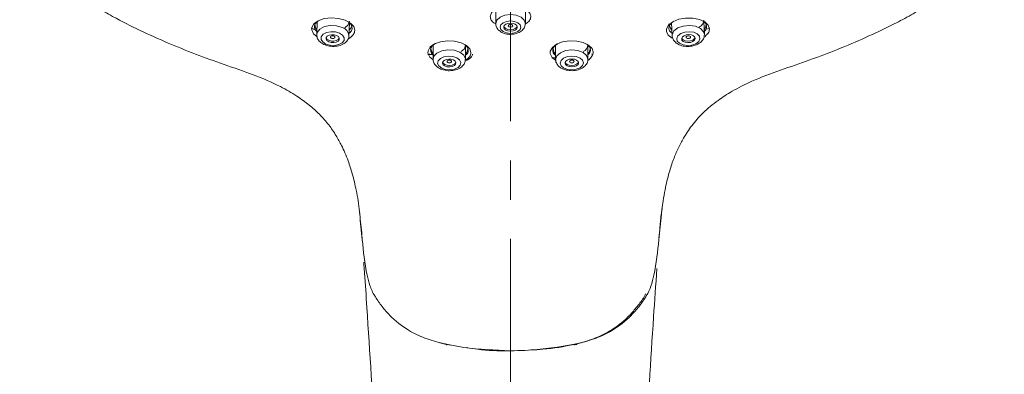
# Model space of a CAD drawing. Units: inches. Extents: x 344 to 12494, y -88 to 1655.
# Drawn here: x 12000 to 12126, y 798 to 844 of the extents above; entities that cross this region are included whole.
import ezdxf

# ---------------------------------------------------------------- set-up
doc = ezdxf.new("R2010")
doc.units = ezdxf.units.IN
doc.header["$MEASUREMENT"] = 0
doc.linetypes.add('CENTER', pattern=[2, 1.25, -0.25, 0.25, -0.25])
doc.layers.add('中心线', color=7, linetype='CENTER', lineweight=15)

msp = doc.modelspace()

# ---------------------------------------------------------------- linework, layer by layer
at = {"color": 7, "linetype": 'Continuous', "lineweight": 15}
for p, q in [((12061.03, 844.85), (12061.03, 843.05)), ((12064.8, 843.05), (12064.8, 844.85)), ((12038.29, 843.28), (12038.23, 841.68)), ((12042.34, 841.52), (12042.4, 843.12)), ((12083.43, 843.13), (12083.49, 841.52)), ((12087.6, 841.68), (12087.54, 843.26)), ((12038.06, 842.27), (12037.78, 842.36)), ((12087.53, 841.27), (12087.79, 841.4)), ((12042.27, 841.1), (12042.51, 841.21)), ((12053.08, 840.36), (12053.06, 838.53)), ((12057.17, 838.47), (12057.2, 840.3)), ((12068.63, 840.3), (12068.66, 838.47)), ((12072.77, 838.53), (12072.74, 840.36)), ((12052.93, 839.06), (12052.38, 839.13)), ((12052.4, 839.18), (12053.14, 839.09)), ((12073.22, 839.15), (12073.45, 839.18)), ((12068.19, 838.7), (12068.65, 838.73)), ((12068.65, 838.67), (12068.21, 838.64)), ((12072.73, 838.32), (12073.01, 838.46)), ((12043.69, 818.95), (12043.69, 818.87)), ((12043.69, 818.87), (12043.71, 818.76)), ((12082.12, 818.76), (12082.13, 818.87)), ((12082.13, 818.87), (12082.14, 818.95)), ((12082.14, 818.95), (12082.23, 819.5)), ((12043.72, 818.75), (12043.75, 818.49)), ((12055.25, 802.1), (12054.8, 802.17)), ((12063.9, 801.4), (12062.91, 801.35))]:
    msp.add_line(p, q, dxfattribs=at)
at = {"color": 8, "linetype": 'Continuous', "lineweight": 15}
for p, q in [((12062.91, 801.38), (12062.91, 801.27)), ((12062.91, 800.81), (12062.91, 801.38)), ((12071.41, 802.18), (12071.05, 802.18))]:
    msp.add_line(p, q, dxfattribs=at)
at = {"color": 7, "linetype": 'Continuous', "lineweight": 15, "flags": 128}
for points in [[(12062.91, 844.19), (12062.19, 844.11), (12061.58, 843.86), (12061.17, 843.49), (12061.03, 843.05)], [(12064.8, 843.05), (12064.8, 843.05), (12064.66, 843.49), (12064.25, 843.86), (12063.64, 844.11), (12062.91, 844.19)], [(12038.28, 841.35), (12037.82, 841.74), (12037.6, 842.24), (12037.61, 842.55), (12037.88, 843.03), (12038.43, 843.42), (12039.2, 843.68), (12040.1, 843.78), (12041.02, 843.71), (12041.85, 843.48), (12042.52, 843.12), (12042.94, 842.66), (12043.07, 842.22), (12043.07, 842.22)], [(12038.25, 842.28), (12038.13, 842.45), (12037.94, 843.04)], [(12041.49, 842.56), (12040.76, 842.77), (12039.96, 842.81), (12039.21, 842.67), (12038.62, 842.36), (12038.28, 841.93), (12038.23, 841.66)], [(12041.81, 842.52), (12042.25, 842.9), (12042.41, 843.34)], [(12042.71, 842.77), (12042.56, 842.45), (12042.36, 842.2)], [(12062.91, 843.39), (12062.41, 843.33), (12061.98, 843.16), (12061.7, 842.9), (12061.6, 842.6), (12061.7, 842.29), (12061.98, 842.03), (12062.41, 841.86), (12062.91, 841.8), (12063.42, 841.86), (12063.84, 842.03), (12064.13, 842.29), (12064.23, 842.6), (12064.13, 842.9), (12063.84, 843.16), (12063.42, 843.33), (12062.91, 843.39)], [(12062.91, 843.12), (12062.59, 843.08), (12062.31, 842.96), (12062.12, 842.79), (12062.06, 842.6), (12062.12, 842.4), (12062.31, 842.23), (12062.59, 842.11), (12062.91, 842.08), (12063.24, 842.11), (12063.52, 842.23), (12063.71, 842.4), (12063.77, 842.6), (12063.71, 842.79), (12063.52, 842.96), (12063.24, 843.08), (12062.91, 843.12)], [(12062.07, 842.69), (12062.12, 842.58), (12062.31, 842.41), (12062.59, 842.3), (12062.91, 842.26), (12063.24, 842.3), (12063.52, 842.41), (12063.71, 842.58), (12063.76, 842.69)], [(12062.91, 842.6), (12062.8, 842.62), (12062.71, 842.65), (12062.65, 842.71), (12062.63, 842.78), (12062.65, 842.84), (12062.71, 842.9), (12062.8, 842.94), (12062.91, 842.95), (12063.02, 842.94), (12063.12, 842.9), (12063.18, 842.84), (12063.2, 842.78), (12063.18, 842.71), (12063.12, 842.65), (12063.02, 842.62), (12062.91, 842.6)], [(12083.49, 841.2), (12083.01, 841.57), (12082.77, 842.05), (12082.77, 842.37), (12083.03, 842.86), (12083.58, 843.29), (12084.33, 843.6), (12085.21, 843.76), (12086.12, 843.76), (12086.97, 843.59), (12087.65, 843.28), (12088.09, 842.85), (12088.24, 842.39), (12088.24, 842.39)], [(12083.46, 842.2), (12083.27, 842.45), (12083.08, 843.04)], [(12084.91, 842.74), (12084.21, 842.49), (12083.71, 842.11), (12083.5, 841.64), (12083.49, 841.51)], [(12087.6, 841.68), (12087.5, 842.02), (12087.11, 842.43), (12086.48, 842.71), (12085.71, 842.82), (12084.91, 842.74)], [(12087.88, 843.04), (12087.7, 842.45), (12087.58, 842.28)], [(12037.53, 842.46), (12037.8, 842.38), (12037.9, 842.34)], [(12041.14, 841.83), (12040.61, 841.99), (12040.03, 842.02), (12039.49, 841.91), (12039.06, 841.69), (12038.82, 841.38), (12038.8, 841.04), (12039, 840.71), (12039.39, 840.45), (12039.92, 840.29), (12040.5, 840.26), (12041.04, 840.37), (12041.47, 840.59), (12041.71, 840.9), (12041.73, 841.24), (12041.53, 841.57), (12041.14, 841.83)], [(12040.77, 841.54), (12040.46, 841.63), (12040.13, 841.64), (12039.82, 841.58), (12039.57, 841.45), (12039.43, 841.28), (12039.42, 841.08), (12039.53, 840.89), (12039.76, 840.74), (12040.07, 840.65), (12040.4, 840.63), (12040.71, 840.69), (12040.96, 840.82), (12041.1, 841), (12041.11, 841.2), (12040.99, 841.39), (12040.77, 841.54)], [(12040.27, 841.15), (12040.16, 841.17), (12040.07, 841.21), (12040.01, 841.26), (12039.99, 841.33), (12040.01, 841.39), (12040.07, 841.45), (12040.16, 841.48), (12040.27, 841.49), (12040.38, 841.48), (12040.47, 841.44), (12040.54, 841.38), (12040.56, 841.31), (12040.54, 841.25), (12040.47, 841.2), (12040.38, 841.16), (12040.27, 841.15)], [(12085.11, 841.97), (12084.6, 841.78), (12084.24, 841.51), (12084.08, 841.17), (12084.15, 840.83), (12084.43, 840.54), (12084.89, 840.33), (12085.45, 840.26), (12086.02, 840.31), (12086.53, 840.49), (12086.89, 840.77), (12087.04, 841.11), (12086.98, 841.45), (12086.69, 841.74), (12086.24, 841.94), (12085.68, 842.02), (12085.11, 841.97)], [(12085.3, 841.62), (12085.01, 841.51), (12084.8, 841.35), (12084.71, 841.16), (12084.75, 840.96), (12084.91, 840.79), (12085.17, 840.67), (12085.5, 840.63), (12085.83, 840.66), (12086.12, 840.76), (12086.33, 840.93), (12086.42, 841.12), (12086.38, 841.32), (12086.22, 841.48), (12085.95, 841.6), (12085.63, 841.65), (12085.3, 841.62)], [(12085.56, 841.15), (12085.45, 841.16), (12085.36, 841.2), (12085.29, 841.25), (12085.27, 841.31), (12085.29, 841.38), (12085.36, 841.44), (12085.45, 841.48), (12085.56, 841.49), (12085.67, 841.48), (12085.76, 841.45), (12085.82, 841.39), (12085.84, 841.33), (12085.82, 841.26), (12085.76, 841.21), (12085.67, 841.17), (12085.56, 841.15)], [(12088, 842.37), (12088.03, 842.38), (12088.24, 842.44)], [(12039.43, 841.26), (12039.43, 841.26), (12039.54, 841.07), (12039.77, 840.92), (12040.07, 840.83), (12040.41, 840.82), (12040.72, 840.88), (12040.97, 841.01), (12041.1, 841.18), (12041.11, 841.2)], [(12053.03, 838.46), (12052.63, 838.79), (12052.4, 839.28), (12052.41, 839.59), (12052.68, 840.07), (12053.23, 840.46), (12054, 840.73), (12054.89, 840.85), (12055.8, 840.8), (12056.64, 840.59), (12057.31, 840.26), (12057.74, 839.82), (12057.88, 839.38), (12057.88, 839.38)], [(12056.62, 839.48), (12057.04, 839.85), (12057.2, 840.3)], [(12068.67, 838.36), (12068.2, 838.74), (12067.96, 839.22), (12067.97, 839.54), (12068.24, 840.01), (12068.79, 840.42), (12069.55, 840.71), (12070.44, 840.84), (12071.35, 840.82), (12072.18, 840.63), (12072.86, 840.31), (12073.3, 839.88), (12073.44, 839.44), (12073.44, 839.44)], [(12084.72, 841.2), (12084.74, 841.14), (12084.91, 840.97), (12085.17, 840.86), (12085.49, 840.81), (12085.82, 840.84), (12086.11, 840.95), (12086.32, 841.11), (12086.4, 841.26)], [(12053.07, 839.17), (12052.92, 839.36), (12052.74, 839.95)], [(12055.75, 839.65), (12054.95, 839.71), (12054.18, 839.59), (12053.55, 839.3), (12053.16, 838.89), (12053.06, 838.52)], [(12055.57, 838.87), (12054.99, 838.91), (12054.43, 838.82), (12053.98, 838.61), (12053.7, 838.32), (12053.63, 837.98), (12053.79, 837.65), (12054.15, 837.38), (12054.65, 837.21), (12055.23, 837.16), (12055.78, 837.25), (12056.24, 837.46), (12056.52, 837.76), (12056.59, 838.09), (12056.43, 838.42), (12056.07, 838.69), (12055.57, 838.87)], [(12057.17, 838.47), (12057.17, 838.58), (12056.95, 839.03), (12056.45, 839.41), (12055.75, 839.65)], [(12057.54, 839.95), (12057.35, 839.36), (12057.19, 839.15)], [(12068.64, 839.15), (12068.47, 839.36), (12068.29, 839.95)], [(12070.71, 839.71), (12069.93, 839.61), (12069.26, 839.34), (12068.81, 838.95), (12068.66, 838.48), (12068.66, 838.48)], [(12070.72, 838.91), (12070.15, 838.84), (12069.67, 838.65), (12069.35, 838.36), (12069.23, 838.02), (12069.35, 837.69), (12069.67, 837.41), (12070.15, 837.22), (12070.72, 837.16), (12071.29, 837.23), (12071.77, 837.43), (12072.09, 837.71), (12072.2, 838.05), (12072.09, 838.38), (12071.77, 838.66), (12071.29, 838.85), (12070.72, 838.91)], [(12072.77, 838.52), (12072.61, 838.98), (12072.17, 839.37), (12071.5, 839.62), (12070.71, 839.71)], [(12073.09, 839.95), (12072.91, 839.36), (12072.76, 839.17)], [(12055.37, 838.51), (12055.04, 838.54), (12054.72, 838.49), (12054.46, 838.37), (12054.29, 838.2), (12054.26, 838.01), (12054.35, 837.81), (12054.55, 837.66), (12054.85, 837.56), (12055.18, 837.53), (12055.5, 837.58), (12055.76, 837.7), (12055.92, 837.87), (12055.96, 838.07), (12055.87, 838.26), (12055.67, 838.42), (12055.37, 838.51)], [(12054.27, 838.14), (12054.35, 838), (12054.56, 837.84), (12054.85, 837.74), (12055.18, 837.72), (12055.5, 837.77), (12055.76, 837.89), (12055.93, 838.06), (12055.95, 838.12)], [(12055.11, 838.05), (12055, 838.07), (12054.91, 838.11), (12054.85, 838.16), (12054.83, 838.22), (12054.85, 838.29), (12054.91, 838.34), (12055, 838.38), (12055.11, 838.39), (12055.22, 838.38), (12055.31, 838.34), (12055.38, 838.28), (12055.4, 838.22), (12055.38, 838.16), (12055.31, 838.1), (12055.22, 838.07), (12055.11, 838.05)], [(12070.72, 838.54), (12070.39, 838.5), (12070.11, 838.39), (12069.93, 838.22), (12069.86, 838.03), (12069.93, 837.84), (12070.11, 837.68), (12070.39, 837.57), (12070.72, 837.53), (12071.05, 837.57), (12071.32, 837.69), (12071.51, 837.85), (12071.58, 838.05), (12071.51, 838.24), (12071.32, 838.4), (12071.05, 838.51), (12070.72, 838.54)], [(12069.87, 838.12), (12069.92, 838.02), (12070.11, 837.86), (12070.39, 837.75), (12070.72, 837.72), (12071.04, 837.76), (12071.32, 837.87), (12071.51, 838.04), (12071.56, 838.14)], [(12070.72, 838.05), (12070.61, 838.07), (12070.51, 838.1), (12070.45, 838.16), (12070.43, 838.22), (12070.45, 838.28), (12070.51, 838.34), (12070.61, 838.38), (12070.72, 838.39), (12070.83, 838.38), (12070.92, 838.34), (12070.98, 838.29), (12071, 838.22), (12070.98, 838.16), (12070.92, 838.11), (12070.83, 838.07), (12070.72, 838.05)]]:
    msp.add_lwpolyline(points, dxfattribs=at)
at = {"color": 7, "linetype": 'Continuous', "lineweight": 15}
for centre, radius, start, end in [((12086.53, 843.51), 1, 294.923, 359.2092), ((12041.17, 841.43), 1.17, 4.9415, 74.2935), ((12071.77, 840.39), 0.976, 293.9421, 357.9306)]:
    msp.add_arc(centre, radius, start, end, dxfattribs=at)
for points, knots in [([(12082.18, 819.32), (12082.23, 819.71), (12082.35, 820.57), (12082.63, 822.18), (12083.05, 823.95), (12083.63, 825.71), (12084.24, 827.16), (12084.98, 828.59), (12086, 830.13), (12087.43, 831.75), (12089.16, 833.19), (12091.22, 834.53), (12093.85, 835.86), (12097.26, 837.12), (12100.99, 838.39), (12104.62, 839.76), (12108.12, 841.25), (12111.15, 842.67), (12113.68, 844), (12115.92, 845.31), (12118.14, 846.84), (12120.04, 848.51), (12121.42, 850.05), (12122.28, 851.26), (12122.93, 852.35), (12123.55, 853.56), (12124.2, 855.21), (12124.76, 857.29), (12125.16, 859.81), (12125.39, 862.75), (12125.6, 866.11), (12125.76, 869.87), (12125.78, 872.51), (12125.79, 873.91)], [0, 0, 0, 0, 0.015294, 0.03397, 0.064872, 0.089098, 0.110976, 0.132527, 0.160536, 0.192552, 0.226154, 0.253168, 0.286478, 0.329767, 0.372307, 0.413246, 0.45541, 0.496523, 0.523638, 0.551026, 0.583919, 0.61598, 0.640585, 0.659562, 0.671978, 0.690573, 0.715621, 0.746968, 0.784718, 0.829028, 0.879612, 0.936501, 1, 1, 1, 1]), ([(12000.41, 863.12), (12000.47, 862.22), (12000.59, 860.58), (12000.87, 858.33), (12001.26, 856.46), (12001.7, 855.03), (12002.18, 853.81), (12002.73, 852.63), (12003.52, 851.27), (12004.73, 849.63), (12006.39, 847.93), (12008.31, 846.4), (12010.26, 845.1), (12012.67, 843.7), (12015.71, 842.16), (12019.25, 840.58), (12022.81, 839.14), (12026.45, 837.82), (12030.2, 836.56), (12033.33, 835.23), (12035.65, 833.89), (12037.27, 832.7), (12038.63, 831.49), (12039.77, 830.19), (12040.69, 828.84), (12041.35, 827.65), (12041.84, 826.58), (12042.31, 825.38), (12042.82, 823.8), (12043.32, 821.65), (12043.61, 819.92), (12043.71, 818.86), (12043.72, 818.75)], [0, 0, 0, 0, 0.048336, 0.088708, 0.120765, 0.148554, 0.165901, 0.185444, 0.210326, 0.238456, 0.27654, 0.312276, 0.339934, 0.371766, 0.423834, 0.47438, 0.522676, 0.572126, 0.622712, 0.673805, 0.708667, 0.739151, 0.768109, 0.799099, 0.828099, 0.852962, 0.87059, 0.889218, 0.917247, 0.951849, 0.994815, 1, 1, 1, 1]), ([(12061.04, 843), (12060.93, 843.06), (12060.62, 843.23), (12060.37, 843.62), (12060.3, 844.1), (12060.55, 844.56), (12061.07, 844.96), (12061.79, 845.24), (12062.45, 845.34), (12062.82, 845.35), (12062.91, 845.35)], [0, 0, 0, 0, 0.075264, 0.221338, 0.368421, 0.515967, 0.663246, 0.809652, 0.954956, 1, 1, 1, 1]), ([(12062.91, 845.35), (12063.2, 845.33), (12063.78, 845.3), (12064.54, 845.06), (12065.13, 844.71), (12065.47, 844.26), (12065.52, 843.78), (12065.3, 843.33), (12064.94, 843.09), (12064.77, 842.98)], [0, 0, 0, 0, 0.143438, 0.286868, 0.430785, 0.575742, 0.721704, 0.868198, 1, 1, 1, 1]), ([(12038.56, 843.46), (12038.43, 843.38), (12038.12, 843.2), (12037.95, 842.86), (12037.94, 842.49), (12038.03, 842.22), (12038.21, 842.07), (12038.24, 842.05)], [0, 0, 0, 0, 0.210433, 0.492564, 0.666979, 0.9448, 1, 1, 1, 1]), ([(12042.74, 842.5), (12042.72, 842.63), (12042.66, 842.89), (12042.45, 843.17), (12042.24, 843.28), (12042.24, 843.28)], [0, 0, 0, 0, 0.4644627, 0.9840427, 1, 1, 1, 1]), ([(12061.05, 843.05), (12061.04, 843.02), (12061.01, 842.83), (12061.16, 842.49), (12061.47, 842.12), (12061.96, 841.83), (12062.61, 841.66), (12063.35, 841.68), (12064.01, 841.89), (12064.49, 842.24), (12064.77, 842.65), (12064.78, 842.93), (12064.78, 843.05)], [0, 0, 0, 0, 0.0222057, 0.1182191, 0.2133967, 0.3228116, 0.4475994, 0.575825, 0.7060167, 0.8259689, 0.9275207, 1, 1, 1, 1]), ([(12083.7, 843.34), (12083.57, 843.25), (12083.26, 843.04), (12083.08, 842.68), (12083.08, 842.31), (12083.2, 842.02), (12083.42, 841.87), (12083.48, 841.83)], [0, 0, 0, 0, 0.2060122, 0.4688637, 0.638376, 0.9036017, 1, 1, 1, 1]), ([(12087.88, 842.67), (12087.86, 842.81), (12087.82, 843.06), (12087.56, 843.26), (12087.45, 843.35)], [0, 0, 0, 0, 0.541142, 1, 1, 1, 1]), ([(12087.59, 842.06), (12087.64, 842.11), (12087.86, 842.3), (12087.87, 842.51), (12087.88, 842.67)], [0, 0, 0, 0, 0.259279, 1, 1, 1, 1]), ([(12038.24, 841.66), (12038.25, 841.51), (12038.26, 841.21), (12038.55, 840.79), (12039, 840.44), (12039.66, 840.19), (12040.45, 840.11), (12041.23, 840.24), (12041.86, 840.56), (12042.22, 841), (12042.37, 841.36), (12042.33, 841.53), (12042.33, 841.54)], [0, 0, 0, 0, 0.082567, 0.176004, 0.280723, 0.403158, 0.531267, 0.659639, 0.793965, 0.899893, 0.993913, 1, 1, 1, 1]), ([(12043.07, 842.22), (12043.07, 842.2), (12043.08, 842.01), (12042.94, 841.67), (12042.62, 841.32), (12042.31, 841.2), (12042.25, 841.17)], [0, 0, 0, 0, 0.048125, 0.468418, 0.890734, 1, 1, 1, 1]), ([(12042.35, 841.83), (12042.44, 841.9), (12042.7, 842.09), (12042.73, 842.34), (12042.74, 842.5)], [0, 0, 0, 0, 0.345934, 1, 1, 1, 1]), ([(12083.5, 841.51), (12083.52, 841.35), (12083.57, 841.03), (12083.91, 840.63), (12084.4, 840.32), (12085.09, 840.13), (12085.88, 840.13), (12086.65, 840.34), (12087.22, 840.71), (12087.56, 841.19), (12087.59, 841.53), (12087.6, 841.68)], [0, 0, 0, 0, 0.091821, 0.185611, 0.291792, 0.415323, 0.543648, 0.672409, 0.80765, 0.912173, 1, 1, 1, 1]), ([(12088.24, 842.39), (12088.24, 842.38), (12088.24, 842.19), (12088.16, 841.86), (12087.85, 841.6), (12087.71, 841.48)], [0, 0, 0, 0, 0.042051, 0.575934, 1, 1, 1, 1]), ([(12053.34, 840.5), (12053.21, 840.42), (12052.91, 840.24), (12052.74, 839.91), (12052.73, 839.54), (12052.83, 839.26), (12053.03, 839.11), (12053.07, 839.08)], [0, 0, 0, 0, 0.200498, 0.479358, 0.65304, 0.927981, 1, 1, 1, 1]), ([(12057.54, 839.67), (12057.51, 839.8), (12057.47, 840.05), (12057.21, 840.27), (12057.08, 840.37)], [0, 0, 0, 0, 0.505351, 1, 1, 1, 1]), ([(12068.89, 840.46), (12068.77, 840.38), (12068.46, 840.19), (12068.29, 839.85), (12068.29, 839.48), (12068.39, 839.19), (12068.6, 839.04), (12068.65, 839.01)], [0, 0, 0, 0, 0.199586, 0.472662, 0.645183, 0.916525, 1, 1, 1, 1]), ([(12073.09, 839.72), (12073.07, 839.85), (12073.02, 840.11), (12072.76, 840.32), (12072.63, 840.42)], [0, 0, 0, 0, 0.511312, 1, 1, 1, 1]), ([(12057.18, 839.01), (12057.26, 839.07), (12057.5, 839.27), (12057.52, 839.51), (12057.54, 839.67)], [0, 0, 0, 0, 0.3109896, 1, 1, 1, 1]), ([(12057.88, 839.38), (12057.88, 839.36), (12057.88, 839.18), (12057.76, 838.82), (12057.41, 838.54), (12057.23, 838.4)], [0, 0, 0, 0, 0.050646, 0.525603, 1, 1, 1, 1]), ([(12057.27, 838.33), (12057.34, 838.36), (12057.69, 838.52), (12057.99, 838.82), (12058.07, 839.11), (12058.09, 839.16)], [0, 0, 0, 0, 0.16623, 0.844995, 1, 1, 1, 1]), ([(12072.76, 839.08), (12072.83, 839.14), (12073.06, 839.34), (12073.08, 839.56), (12073.09, 839.72)], [0, 0, 0, 0, 0.286562, 1, 1, 1, 1]), ([(12073.44, 839.44), (12073.44, 839.42), (12073.44, 839.24), (12073.3, 838.89), (12073.03, 838.55), (12072.79, 838.44), (12072.78, 838.43)], [0, 0, 0, 0, 0.045231, 0.517356, 0.987378, 1, 1, 1, 1]), ([(12053.08, 838.52), (12053.08, 838.45), (12053.06, 838.21), (12053.26, 837.83), (12053.63, 837.45), (12054.21, 837.16), (12054.96, 837.02), (12055.76, 837.08), (12056.45, 837.33), (12056.92, 837.73), (12057.16, 838.14), (12057.15, 838.39), (12057.15, 838.47)], [0, 0, 0, 0, 0.044856, 0.137942, 0.235405, 0.350757, 0.478227, 0.606225, 0.736984, 0.853613, 0.95163, 1, 1, 1, 1]), ([(12068.67, 838.47), (12068.67, 838.45), (12068.64, 838.26), (12068.79, 837.91), (12069.12, 837.51), (12069.65, 837.21), (12070.36, 837.04), (12071.16, 837.05), (12071.89, 837.27), (12072.42, 837.64), (12072.73, 838.08), (12072.75, 838.39), (12072.76, 838.52)], [0, 0, 0, 0, 0.0164873, 0.1120557, 0.2062682, 0.315705, 0.4411388, 0.5691768, 0.6982461, 0.820298, 0.9226749, 1, 1, 1, 1]), ([(12081.82, 815.76), (12081.86, 816.22), (12081.95, 817.28), (12082.06, 818.46), (12082.16, 819.18), (12082.18, 819.32)], [0, 0, 0, 0, 0.374996, 0.87793, 1, 1, 1, 1]), ([(12043.71, 818.76), (12043.81, 817.69), (12044.06, 815.25), (12044.37, 812.1), (12044.98, 809.66), (12045.36, 808.76), (12045.63, 808.36), (12045.63, 808.36)], [0, 0, 0, 0, 0.329988, 0.754417, 0.875491, 0.999995, 1, 1, 1, 1]), ([(12043.75, 818.49), (12043.85, 817.58), (12043.96, 816.53), (12044.04, 815.45), (12044.05, 815.32)], [0, 0, 0, 0, 0.874161, 1, 1, 1, 1]), ([(12080.2, 808.36), (12080.2, 808.36), (12080.46, 808.74), (12080.84, 809.64), (12081.46, 812.08), (12081.77, 815.25), (12082.02, 817.69), (12082.12, 818.76)], [0, 0, 0, 0, 0.000005, 0.120028, 0.245597, 0.670018, 1, 1, 1, 1]), ([(12044.23, 812.64), (12044.23, 812.56), (12044.34, 811.04), (12044.84, 803.73), (12045.64, 790.86), (12046.34, 777.82), (12046.72, 770.08), (12046.83, 767.68), (12046.87, 766.88), (12046.88, 766.59)], [0, 0, 0, 0, 0.005299, 0.103464, 0.48134, 0.844979, 0.948776, 0.980969, 1, 1, 1, 1]), ([(12081.55, 811.84), (12081.41, 809.79), (12080.89, 802.25), (12079.96, 787.12), (12079.31, 774.03), (12078.94, 766.59)], [0, 0, 0, 0, 0.138652, 0.510299, 1, 1, 1, 1]), ([(12045.63, 808.36), (12045.63, 808.36), (12045.66, 808.32), (12045.93, 807.86), (12046.54, 807), (12047.85, 805.47), (12049.69, 804.02), (12052, 802.94), (12053.64, 802.45), (12054.57, 802.25), (12054.75, 802.21)], [0, 0, 0, 0, 0.000005, 0.013009, 0.144827, 0.276879, 0.543936, 0.747094, 0.950782, 1, 1, 1, 1]), ([(12080.1, 808.61), (12080.07, 808.54), (12079.85, 808.03), (12079.16, 807.16), (12077.88, 805.58), (12076.05, 804.09), (12073.76, 802.95), (12072.13, 802.43), (12071.19, 802.22), (12071.01, 802.18)], [0, 0, 0, 0, 0.0200541, 0.1514117, 0.2831473, 0.5489879, 0.749657, 0.9507482, 1, 1, 1, 1]), ([(12071.08, 802.21), (12071.26, 802.25), (12072.19, 802.45), (12073.83, 802.94), (12076.14, 804.02), (12077.97, 805.47), (12079.27, 806.97), (12079.84, 807.78), (12080.13, 808.24), (12080.17, 808.32), (12080.2, 808.36), (12080.2, 808.36)], [0, 0, 0, 0, 0.049217, 0.252902, 0.456052, 0.723103, 0.855152, 0.975244, 0.986991, 0.999995, 1, 1, 1, 1]), ([(12054.82, 802.18), (12054.63, 802.21), (12054.32, 802.28), (12054.02, 802.38), (12053.9, 802.42)], [0, 0, 0, 0, 0.592974, 1, 1, 1, 1]), ([(12054.75, 802.21), (12054.89, 802.17), (12055.63, 802.02), (12058.32, 801.55), (12060.92, 801.46), (12062.91, 801.38)], [0, 0, 0, 0, 0.055393, 0.277062, 1, 1, 1, 1]), ([(12062.91, 801.35), (12062.83, 801.35), (12061.43, 801.36), (12059.54, 801.41), (12057.79, 801.7), (12057.32, 801.78)], [0, 0, 0, 0, 0.047256, 0.745906, 1, 1, 1, 1]), ([(12062.91, 801.38), (12062.91, 801.38), (12063.07, 801.38), (12063.83, 801.39), (12066.58, 801.46), (12069.13, 801.88), (12071.08, 802.21)], [0, 0, 0, 0, 0.000008, 0.055403, 0.27708, 1, 1, 1, 1]), ([(12071.02, 802.17), (12069.71, 801.92), (12067.88, 801.56), (12066, 801.5), (12065.48, 801.48)], [0, 0, 0, 0, 0.720974, 1, 1, 1, 1])]:
    msp.add_open_spline(points, degree=3, knots=knots, dxfattribs=at)
at = {"color": 8, "linetype": 'Continuous', "lineweight": 15}
for points, knots in [([(12054.75, 802.21), (12054.75, 802.2), (12054.75, 802.18), (12054.74, 802.15), (12054.74, 802.12), (12054.75, 802.1), (12054.77, 802.1), (12054.78, 802.12), (12054.8, 802.16), (12054.8, 802.17)], [0, 0, 0, 0, 0.0838526, 0.1059023, 0.2847239, 0.46354, 0.6423667, 0.8211793, 1, 1, 1, 1]), ([(12071.08, 802.21), (12071.08, 802.2), (12071.08, 802.18), (12071.08, 802.15), (12071.08, 802.12), (12071.08, 802.1), (12071.06, 802.1), (12071.04, 802.12), (12071.03, 802.16), (12071.02, 802.17)], [0, 0, 0, 0, 0.083857, 0.105906, 0.284727, 0.463541, 0.642352, 0.821181, 1, 1, 1, 1])]:
    msp.add_open_spline(points, degree=3, knots=knots, dxfattribs=at)
at = {"layer": '中心线', "linetype": 'CENTER', "lineweight": 0, "ltscale": 20}
msp.add_line((12062.91, 935.62), (12062.91, 493.08), dxfattribs=at)

doc.saveas('drawing.dxf')
